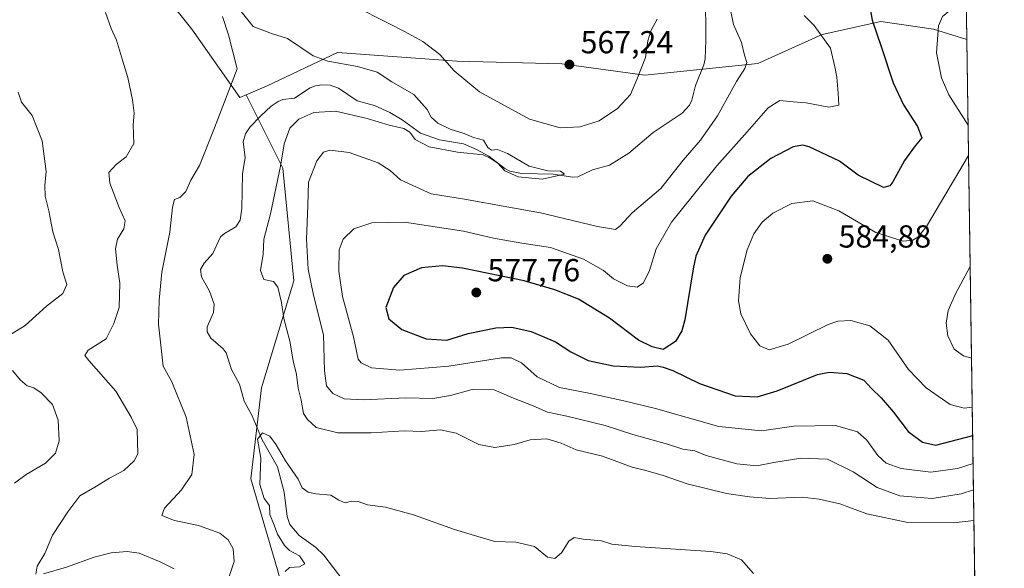
# Model space of a CAD drawing. Units: metres. Extents: x 596758 to 600187, y 4761503 to 4763866.
# Drawn here: x 599877 to 600187, y 4762189 to 4762361 of the extents above; entities that cross this region are included whole.
import ezdxf

# ---------------------------------------------------------------- set-up
doc = ezdxf.new("R2010")
doc.units = ezdxf.units.M
doc.header["$MEASUREMENT"] = 0
for name, color, linetype, lineweight in [('Arbolado forestal CxS', 92, 'Continuous', 0), ('Comarca CxS', 21, 'Continuous', 0), ('Comunidad Autónoma CxS', 142, 'Continuous', 0), ('Corriente natural lineal', 142, 'Continuous', 13), ('Curva de nivel maestra', 30, 'Continuous', 30), ('Curva de nivel normal', 30, 'Continuous', 0), ('Entidad de ámbito territorial CxS', 92, 'Continuous', 0), ('Espacio natural protegido CxS', 121, 'Continuous', 0), ('Municipio CxS', 4, 'Continuous', 0), ('Provincia CxS', 1, 'Continuous', 0), ('Punto de cota en terreno', 7, 'Continuous', 0), ('Rótulo de punto de cota en terreno', 7, 'Continuous', 0)]:
    doc.layers.add(name, color=color, linetype=linetype, lineweight=lineweight)
doc.styles.add('Style-Arial', font='txt')

# ---------------------------------------------------------------- blocks, each defined once
blk = doc.blocks.new('*U26')
at = {"layer": 'Espacio natural protegido CxS', "color": 121, "linetype": 'Continuous', "lineweight": 0, "flags": 128}
blk.add_lwpolyline([(600168.1543999997, 4762836.190500001), (600178.9896043818, 4762096.301839984), (600182.0886999997, 4761884.6766), (600148.3282999999, 4761874.9121), (600085.2395000005, 4761857.018799999), (600069.3091999998, 4761852.499900001), (600044.5539000004, 4761844.345199999)], dxfattribs=at)
blk = doc.blocks.new('5PATER')
at = {"layer": 'Punto de cota en terreno', "linetype": 'Continuous', "lineweight": 0}
h = blk.add_hatch(color=51, dxfattribs=at)
edge = h.paths.add_edge_path()
edge.add_ellipse((0, 0), major_axis=(-0.1095731443231308, -0.1110710700762829), ratio=0.9994222409660322, start_angle=0, end_angle=360)

msp = doc.modelspace()

# ---------------------------------------------------------------- linework, layer by layer
at = {"layer": 'Arbolado forestal CxS', "color": 92, "linetype": 'Continuous', "lineweight": 0, "extrusion": (-0.00309248341956349, 0.2111636110102556, 0.9774458378505733), "elevation": 1004349.606809442, "flags": 128}
msp.add_lwpolyline([(-669847.8882996717, -4645790.481858094), (-669847.8882996717, -4645731.745554292)], dxfattribs=at)
at = {"layer": 'Arbolado forestal CxS', "color": 92, "linetype": 'Continuous', "lineweight": 0, "extrusion": (0.00227691199717728, -0.1554804969314462, 0.9878363380366748), "elevation": -738511.2397303189, "flags": 128}
msp.add_lwpolyline([(669845.0080637594, 4695332.426119878), (669845.0080637594, 4695159.8609192)], dxfattribs=at)
at = {"layer": 'Arbolado forestal CxS', "color": 92, "linetype": 'Continuous', "lineweight": 0}
for points in [[(600171.7677999996, 4762589.4429, 593.445000000007), (600175.198, 4762355.2125, 582.6564000000071), (600164.6401000004, 4762358.478900001, 579.2629000000015), (600148.0758999997, 4762360.812899999, 575.2725000000064), (600129.6835000003, 4762356.7709, 570.014599999995), (600109.4471000005, 4762347.625299999, 565.4364999999962), (600073.8781000003, 4762344.004100001, 564.8417000000045), (600047.7599, 4762347.488299999, 567.6668999999965), (600014.6776999999, 4762348.344900001, 565.6298999999999), (599977.1211000001, 4762351.051100001, 560.9418000000006), (599954.9943000004, 4762340.610900001, 557.9180000000051), (599948.4137000004, 4762337.788600001, 558.9100999999937), (599946.4127000002, 4762336.930299999, 559.3130999999995), (599931.3278999999, 4762358.4803, 561.8119000000006), (599890.8882999998, 4762409.030099999, 564.2323999999935)], [(599455.8585000001, 4762362.045299999, 562.4755000000005), (599481.9912999999, 4762327.704100001, 561.9284000000043), (599517.0579000004, 4762270.338500001, 562.8099999999977), (599546.1615000004, 4762231.9551, 567.9676999999938), (599572.7302999999, 4762209.5669, 572.5819999999949), (599579.5871000001, 4762203.789200001, 572.6585999999952), (599618.6479000002, 4762182.680199999, 573.2902999999933), (599692.1687000003, 4762202.657099999, 579.1606000000029), (599761.0871000001, 4762234.645099999, 585.494200000001), (599806.0598999998, 4762244.191000001, 579.0616000000009), (599813.0217000004, 4762247.454100001, 578.5820999999996), (599799.8951000003, 4762287.710300001, 573.0062999999936), (599786.4153000005, 4762311.3003, 570.6049000000058), (599784.7307000002, 4762333.205399999, 569.8193000000028), (599774.6209000006, 4762358.4803, 568.915399999998), (599756.0861000001, 4762382.070400001, 570.4569000000047), (599739.2363, 4762415.770099999, 574.3224000000046), (599749.3469000002, 4762434.305199999, 576.0731999999989), (599793.1574999997, 4762446.100099999, 574.9781999999977), (599845.3931, 4762442.7301, 568.3046999999933), (599890.8882999998, 4762409.030099999, 564.2323999999935), (599931.3278999999, 4762358.4803, 561.8119000000006), (599946.4127000002, 4762336.930299999, 559.3130999999995), (599948.4137000004, 4762337.788600001, 558.9100999999937)], [(599455.8585000001, 4762362.045299999, 562.4755000000005), (599481.9912999999, 4762327.704100001, 561.9284000000043), (599517.0579000004, 4762270.338500001, 562.8099999999977), (599546.1615000004, 4762231.9551, 567.9676999999938), (599572.7302999999, 4762209.5669, 572.5819999999949), (599579.5871000001, 4762203.789200001, 572.6585999999952), (599618.6479000002, 4762182.680199999, 573.2902999999933), (599692.1687000003, 4762202.657099999, 579.1606000000029), (599761.0871000001, 4762234.645099999, 585.494200000001), (599806.0598999998, 4762244.191000001, 579.0616000000009), (599813.0217000004, 4762247.454100001, 578.5820999999996), (599799.8951000003, 4762287.710300001, 573.0062999999936), (599786.4153000005, 4762311.3003, 570.6049000000058), (599784.7307000002, 4762333.205399999, 569.8193000000028), (599774.6209000006, 4762358.4803, 568.915399999998), (599756.0861000001, 4762382.070400001, 570.4569000000047), (599739.2363, 4762415.770099999, 574.3224000000046), (599749.3469000002, 4762434.305199999, 576.0731999999989), (599793.1574999997, 4762446.100099999, 574.9781999999977), (599845.3931, 4762442.7301, 568.3046999999933), (599890.8882999998, 4762409.030099999, 564.2323999999935), (599931.3278999999, 4762358.4803, 561.8119000000006), (599946.4127000002, 4762336.930299999, 559.3130999999995), (599948.4137000004, 4762337.788600001, 558.9100999999937)], [(599890.8882999998, 4762409.030099999, 564.2323999999935), (599931.3278999999, 4762358.4803, 561.8119000000006), (599946.4127000002, 4762336.930299999, 559.3130999999995), (599948.4137000004, 4762337.788600001, 558.9100999999937), (599959.9725000003, 4762314.670299999, 559.7237000000023), (599963.3421, 4762279.285599999, 562.6370000000024), (599953.2314999999, 4762245.5856, 556.1463999999978), (599949.8608999997, 4762216.940500001, 555.5056000000042), (599958.2855000002, 4762188.295499999, 555.5339999999997), (599966.7100999998, 4762156.2807, 553.8669999999984), (599971.9801000003, 4762141.3487, 553.096000000005), (599972.1539000003, 4762140.799500001, 553.1392999999953), (599912.1712999997, 4762120.4353, 554.6974999999948), (599858.3865, 4762102.175000001, 554.5767000000051)], [(599958.2855000002, 4762188.295499999, 555.5339999999997), (599949.8608999997, 4762216.940500001, 555.5056000000042), (599953.2314999999, 4762245.5856, 556.1463999999978), (599963.3421, 4762279.285599999, 562.6370000000024), (599959.9725000003, 4762314.670299999, 559.7237000000023), (599948.4137000004, 4762337.788600001, 558.9100999999937), (599954.9943000004, 4762340.610900001, 557.9180000000051), (599977.1211000001, 4762351.051100001, 560.9418000000006), (600014.6776999999, 4762348.344900001, 565.6298999999999), (600047.7599, 4762347.488299999, 567.6668999999965), (600073.8781000003, 4762344.004100001, 564.8417000000045), (600109.4471000005, 4762347.625299999, 565.4364999999962), (600129.6835000003, 4762356.7709, 570.014599999995), (600148.0758999997, 4762360.812899999, 575.2725000000064), (600164.6401000004, 4762358.478900001, 579.2629000000015), (600175.198, 4762355.2125, 582.6564000000071), (600177.6941000001, 4762184.764599999, 555.823000000004)], [(600175.198, 4762355.2125, 582.6564000000071), (600164.6401000004, 4762358.478900001, 579.2629000000015), (600148.0758999997, 4762360.812899999, 575.2725000000064), (600129.6835000003, 4762356.7709, 570.014599999995), (600109.4471000005, 4762347.625299999, 565.4364999999962), (600073.8781000003, 4762344.004100001, 564.8417000000045), (600047.7599, 4762347.488299999, 567.6668999999965), (600014.6776999999, 4762348.344900001, 565.6298999999999), (599977.1211000001, 4762351.051100001, 560.9418000000006), (599954.9943000004, 4762340.610900001, 557.9180000000051), (599948.4137000004, 4762337.788600001, 558.9100999999937)], [(599948.4137000004, 4762337.788600001, 558.9100999999937), (599959.9725000003, 4762314.670299999, 559.7237000000023), (599963.3421, 4762279.285599999, 562.6370000000024), (599953.2314999999, 4762245.5856, 556.1463999999978), (599949.8608999997, 4762216.940500001, 555.5056000000042), (599958.2855000002, 4762188.295499999, 555.5339999999997), (599966.7100999998, 4762156.2807, 553.8669999999984), (599971.9801000003, 4762141.3487, 553.096000000005), (599972.1539000003, 4762140.799500001, 553.1392999999953)], [(599948.4137000004, 4762337.788600001, 558.9100999999937), (599959.9725000003, 4762314.670299999, 559.7237000000023), (599963.3421, 4762279.285599999, 562.6370000000024), (599953.2314999999, 4762245.5856, 556.1463999999978), (599949.8608999997, 4762216.940500001, 555.5056000000042), (599958.2855000002, 4762188.295499999, 555.5339999999997), (599966.7100999998, 4762156.2807, 553.8669999999984), (599971.9801000003, 4762141.3487, 553.096000000005), (599972.1539000003, 4762140.799500001, 553.1392999999953)]]:
    msp.add_polyline3d(points, dxfattribs=at)
at = {"layer": 'Comarca CxS', "color": 21, "linetype": 'Continuous', "lineweight": 0, "flags": 128}
msp.add_lwpolyline([(597121.6959040593, 4761507.923843179), (596790.7000007397, 4761503.159982345), (596787.110614872, 4761756.643536842), (596784.8628999997, 4761915.3762), (596783.3153, 4762024.666200002), (596757.9400007408, 4763816.659982323), (597470.5422335083, 4763826.921492564), (597470.5455991426, 4763826.921528977), (599401.2476171182, 4763854.723619494), (599824.8542630206, 4763860.823567516), (600153.080000767, 4763865.549982325), (600159.3459000001, 4763437.681500001), (600163.1055000002, 4763180.954700001), (600168.1543999997, 4762836.190500001), (600178.9896043818, 4762096.301839984), (600182.0886999997, 4761884.6766), (600186.9600007655, 4761552.039982349), (599132.8388999996, 4761536.8689), (598282.1420358805, 4761524.625266711), (597930.9664006295, 4761519.571056304)], close=True, dxfattribs=at)
at = {"layer": 'Comunidad Autónoma CxS', "color": 142, "linetype": 'Continuous', "lineweight": 0, "flags": 128}
msp.add_lwpolyline([(597121.6959040593, 4761507.923843179), (596790.7000007397, 4761503.159982345), (596787.110614872, 4761756.643536842), (596784.8628999997, 4761915.3762), (596783.3153, 4762024.666200002), (596757.9400007408, 4763816.659982323), (597470.5422335083, 4763826.921492564), (597470.5455991426, 4763826.921528977), (599401.2476171182, 4763854.723619494), (599824.8542630206, 4763860.823567516), (600153.080000767, 4763865.549982325), (600159.3459000001, 4763437.681500001), (600163.1055000002, 4763180.954700001), (600168.1543999997, 4762836.190500001), (600178.9896043818, 4762096.301839984), (600182.0886999997, 4761884.6766), (600186.9600007655, 4761552.039982349), (599132.8388999996, 4761536.8689), (598282.1420358805, 4761524.625266711), (597930.9664006295, 4761519.571056304)], close=True, dxfattribs=at)
at = {"layer": 'Corriente natural lineal', "color": 142, "linetype": 'Continuous', "lineweight": 13}
msp.add_polyline3d([(600092.8790999996, 4762369.945699999, 563.3601999999955), (600093.0680999998, 4762354.981899999, 562.8301000000065), (600092.7877000002, 4762349.087099999, 562.6975999999995), (600092.3991, 4762347.244700001, 562.6392000000051), (600089.7575000003, 4762340.6655, 563.2402000000002), (600088.6086999997, 4762336.150900001, 562.7023000000045), (600087.8627000004, 4762334.551899999, 562.2682000000059), (600085.5374999996, 4762331.987299999, 561.7532999999967), (600076.5120999999, 4762325.955700001, 561.1984999999986), (600068.8108999999, 4762319.451500001, 562.4205999999976), (600062.6980999997, 4762315.686699999, 561.3326999999991), (600057.3450999996, 4762314.1295, 561.2488000000012), (600052.8054999998, 4762311.9781, 562.1287000000011), (600051.1394999997, 4762311.863299999, 561.9691000000021), (600044.9709000001, 4762312.803300001, 560.9467000000004), (600035.0263, 4762313.032099999, 560.6147000000057), (600031.3217000002, 4762313.762900001, 560.5448000000034), (600029.7852999996, 4762314.6107, 560.6486000000004), (600024.7664999999, 4762318.4343, 561.0035999999964), (600020.8377, 4762320.6077, 561.0561000000016), (600016.7304999996, 4762322.349099999, 559.9262000000017), (600009.2493000003, 4762323.601700001, 559.7008999999962), (600003.2893000003, 4762325.6985, 559.5357999999978), (599997.5120999999, 4762329.9617, 558.7823999999965), (599993.6092999997, 4762332.199100001, 558.1530000000057), (599988.7367000004, 4762334.380700001, 558.3702000000048), (599983.3413000006, 4762335.880899999, 558.1395000000048), (599977.4271, 4762339.913699999, 557.9756000000052), (599974.8557000002, 4762340.769500001, 558.4446000000025), (599972.0438999999, 4762340.874299999, 558.7940999999992), (599970.2046999997, 4762340.585899999, 558.8016000000061), (599968.5465000002, 4762339.9329, 558.758600000001), (599963.5921, 4762336.727700001, 557.7491000000009), (599959.9511000002, 4762336.270099999, 557.275999999998), (599958.4194999998, 4762335.7291, 557.1033000000025), (599956.2956999998, 4762334.261700001, 557.0641999999935), (599952.8794999998, 4762331.1075, 557.282600000006), (599949.6727, 4762327.7007, 558.0206000000035), (599948.1584999999, 4762325.530900001, 558.0926000000036), (599947.4776999997, 4762323.036900001, 557.8499000000012), (599948.0941000005, 4762318.0397, 557.2801999999938), (599947.2512999997, 4762312.8925, 557.5553000000073), (599947.0213000001, 4762301.970699999, 557.028999999995), (599946.4801000003, 4762298.294299999, 557.0709000000061), (599945.1732999999, 4762296.255100001, 557.0225000000064), (599941.5415000003, 4762294.1557, 556.8991999999998), (599940.3472999996, 4762293.103900001, 556.9392999999982), (599937.8629000002, 4762287.860099999, 556.6814000000013), (599935.1479000002, 4762284.842499999, 557.379700000005), (599934.0620999997, 4762282.7863, 557.5620000000055), (599934.2856999999, 4762280.4757, 557.311400000006), (599936.8293000003, 4762275.9691, 556.4342999999935), (599938.3025000002, 4762271.892700001, 556.0151999999945), (599938.0581, 4762269.274900001, 555.9179000000004), (599936.0883, 4762264.800100001, 555.9636000000028), (599936.1275000004, 4762263.233300001, 555.9275999999954), (599937.2777000006, 4762261.214299999, 555.892200000002), (599941.0991000002, 4762257.8555, 555.9694000000018), (599942.0796999997, 4762256.530900001, 555.9878000000026), (599943.7807, 4762251.3499, 556.1535000000003), (599946.2370999996, 4762246.6997, 556.1719000000012), (599947.7653000001, 4762241.322100001, 555.8779999999971), (599950.2922999999, 4762236.708500001, 555.6683000000048), (599953.4272999996, 4762229.177100001, 555.6521999999968), (599958.2585000005, 4762220.6919, 555.0668000000006), (599960.3699000003, 4762212.732899999, 554.7652999999991), (599961.2516999999, 4762205.088099999, 554.6138000000064), (599962.1394999997, 4762202.522299999, 554.6506999999983), (599965.0251000002, 4762199.1327, 554.6159999999945), (599970.1990999999, 4762195.4209, 554.346000000005), (599972.8567000004, 4762192.9233, 554.0862999999954), (599978.8737000005, 4762184.956700001, 553.3168000000006)], dxfattribs=at)
at = {"layer": 'Curva de nivel maestra', "color": 30, "linetype": 'Continuous', "lineweight": 30, "elevation": 575, "flags": 128}
msp.add_lwpolyline([(600144.5, 4762365.970100001), (600145.3501000004, 4762361.300100001), (600148.2400000002, 4762352.970100001), (600151.9398999996, 4762341.510299999), (600155.2399000004, 4762334.620100001), (600159.6901000004, 4762327.860099999), (600161.0100999996, 4762324.26), (600158.9100000003, 4762321.680199999), (600155.5800999999, 4762317.160300001), (600151.8601000002, 4762310.360300001), (600150.9000000004, 4762309.100099999), (600148.9900000002, 4762308.6601), (600141.0100999996, 4762312.5101), (600135.1201, 4762316.950099999), (600125.5599999996, 4762321.4003), (600123.5099999999, 4762321.940199999), (600120.4798999997, 4762321.430199999), (600113.4700999996, 4762317.780200001), (600106.2800000003, 4762312.0602), (600100.9901999999, 4762305.9002), (600092.8699000003, 4762293.580200001), (600089.9199999999, 4762287.030099999), (600089.04, 4762283.0602), (600086.3801999995, 4762266.920100001), (600085.4999000002, 4762263.530200001), (600083.5100999996, 4762260.120200001), (600079.6600000003, 4762257.620100001), (600076.1900000004, 4762258.4801), (600071.8400999998, 4762260.5602), (600062.7199999997, 4762267.5), (600052.9501, 4762273.430199999), (600045.5, 4762276.3903), (600035.8300999999, 4762279.190199999), (600016.4398999996, 4762283.210200001), (600010.1900000004, 4762283.9101), (600003.5899999999, 4762283.360099999), (599998, 4762280.880200001), (599994.7600999996, 4762277.1402), (599992.2999999998, 4762270.8903), (599993.2401000002, 4762267.240300001), (599997.3600000005, 4762263.9702), (600004.9901000002, 4762260.9801), (600011.5000999998, 4762260.520099999), (600018.2800000003, 4762262.700099999), (600026.9600999998, 4762264.4102), (600031.9500000002, 4762264.640100001), (600038.0301000001, 4762263.3102), (600045.7500999998, 4762260.0902), (600050.5999999996, 4762256.9002), (600055.9901000002, 4762254.200200001), (600063.8300999999, 4762252.460200001), (600072.6301999995, 4762252.030099999), (600077.7001, 4762252.500200001), (600079.5800000001, 4762252.0702), (600082.6100000005, 4762251.050200001), (600091.0301000001, 4762246.8902), (600102.2901, 4762243.060000001), (600109.1601, 4762242.6801), (600115.4901000002, 4762244.620100001), (600128.2100999998, 4762249.750200001), (600131.8800999997, 4762250.470100001), (600137.3899999997, 4762250.100099999), (600142.7701000003, 4762247.950200001), (600145.1799999997, 4762245.360099999), (600148.2199999997, 4762242.4002), (600152.04, 4762237.880200001), (600156.6801000005, 4762231.860099999), (600161.2199999997, 4762228.430000001), (600165.3799000002, 4762227.57), (600177.0234000003, 4762230.5647)], dxfattribs=at)
at = {"layer": 'Curva de nivel normal', "color": 30, "linetype": 'Continuous', "lineweight": 0, "flags": 128}
for points, elevation in [([(600177.415, 4762203.8256), (600171.0099999999, 4762203.07), (600156.6100000005, 4762203.140000001), (600143.75, 4762205.930000001), (600135.2199999997, 4762209.07), (600128.6799999997, 4762210.529999999), (600123.3600000005, 4762211.199999999), (600113.2000000002, 4762210.699999999), (600106.7400000002, 4762211.24), (600099.5, 4762212.27), (600087.1299999999, 4762215.369999999), (600079.6200000001, 4762218.02), (600074.1600000003, 4762219.550000001), (600069.8200000003, 4762220.619999999), (600060.5499999998, 4762224.02), (600052.2599999999, 4762226.039999999), (600047.4699999997, 4762228.140000001), (600043.0499999998, 4762229.49), (600037.7599999999, 4762229.16), (600032.7199999997, 4762227.77), (600026.6200000001, 4762226.77), (600021.5800000001, 4762227.730000001), (600014.4500000002, 4762231.279999999), (600009.5700000003, 4762232.390000001), (600003.6299999999, 4762231.84), (599998.0899999999, 4762232.01), (599987.6799999997, 4762231.4), (599977.2300000006, 4762231.380000001), (599970.3700000001, 4762233.029999999), (599967.6799999997, 4762235.619999999), (599966.4100000003, 4762237.52), (599965.6600000003, 4762241.640000001), (599964.7999999998, 4762245.41), (599964.2699999996, 4762249.77), (599963.1799999997, 4762254.02), (599962.0999999996, 4762260.25), (599960.2699999996, 4762267.359999999), (599959.5099999999, 4762272.470000001), (599958.3799999999, 4762277.24), (599956.9699999997, 4762279.039999999), (599953.9800000006, 4762279.619999999), (599952.8499999996, 4762282.5), (599953.7400000002, 4762287.65), (599953.9500000002, 4762292.310000001), (599956.0300000003, 4762300.310000001), (599959.2100000001, 4762315.310000001), (599960.3499999996, 4762322.310000001), (599962.1299999999, 4762327.310000001), (599964.9299999997, 4762330.07), (599969.6799999997, 4762332.220000001), (599976.5099999999, 4762332.640000001), (599986.5, 4762330.369999999), (599993.3700000001, 4762328.27), (599998.0300000003, 4762327.189999999), (599999.9000000004, 4762326.039999999), (600001.5300000003, 4762323.680000001), (600005.9600000001, 4762321.439999999), (600014.8899999997, 4762319.710000001), (600022.9500000002, 4762318.9), (600025.1799999997, 4762317.880000001), (600027.5999999996, 4762316.220000001), (600029.7400000002, 4762313.890000001), (600034, 4762311.939999999), (600041.5, 4762311.199999999), (600048.5099999999, 4762312.859999999), (600047.3099999996, 4762313.75), (600043.2699999996, 4762313.91), (600037.4900000002, 4762315.289999999), (600030.5800000001, 4762319.33), (600027.5, 4762320.560000001), (600025.6399999997, 4762320.359999999), (600024.4000000004, 4762321.24), (600023.0199999996, 4762323.5), (600019.9600000001, 4762324.390000001), (600017.0099999999, 4762325.609999999), (600012.5599999996, 4762326.980000001), (600008.7000000002, 4762328.850000001), (600006.5599999996, 4762330.699999999), (600005.3099999996, 4762333.119999999), (600001.1200000001, 4762337.9), (599994.2199999997, 4762341.82), (599989.5899999999, 4762344.92), (599983.4699999997, 4762346.680000001), (599974.0800000001, 4762348.42), (599969.5099999999, 4762350.060000001), (599961.3899999997, 4762355.460000001), (599956.3200000003, 4762357.07), (599950.5899999999, 4762359.26), (599943.0599999996, 4762368.779999999)], 560), ([(600175.0016000001, 4762368.6228), (600167.54, 4762362.460000001), (600166.2999999998, 4762359.49), (600165.6100000005, 4762350.970000001), (600167.1600000003, 4762343.180000001), (600169.5499999998, 4762337.83), (600175.5924000005, 4762328.2839)], 580), ([(600177.2732999995, 4762213.4978), (600173.3499999996, 4762212.189999999), (600164.3099999996, 4762210.720000001), (600154.0899999999, 4762211.539999999), (600146.9100000003, 4762214.210000001), (600139.4000000004, 4762219.130000001), (600131.3399999999, 4762223.07), (600122.9000000004, 4762223.41), (600114.4299999997, 4762222.039999999), (600109.0599999996, 4762220.980000001), (600102.7599999999, 4762221.67), (600093.0999999996, 4762224.230000001), (600089.5800000001, 4762225.74), (600085.7800000003, 4762226.279999999), (600081.0199999996, 4762227.850000001), (600070.0899999999, 4762230.92), (600061.3200000003, 4762233.680000001), (600049.3399999999, 4762236.609999999), (600043.2100000001, 4762237.9), (600038.6900000004, 4762239.930000001), (600032.04, 4762242.560000001), (600026.4000000004, 4762244.91), (600019.5300000003, 4762245.08), (600012.7300000006, 4762243.140000001), (600007.1100000005, 4762242.210000001), (599998.6299999999, 4762242.439999999), (599985.3099999996, 4762241.800000001), (599979.2400000002, 4762242.060000001), (599975.6600000003, 4762243.83), (599973.6200000001, 4762246.180000001), (599973.04, 4762250.869999999), (599972.7000000002, 4762262.25), (599969.6200000001, 4762274.720000001), (599967.9000000004, 4762282.859999999), (599967.3600000005, 4762292.359999999), (599967.8300000001, 4762302.980000001), (599968.04, 4762310.310000001), (599970.6699999999, 4762316.980000001), (599972.7100000001, 4762319.74), (599974.8099999996, 4762320.4), (599980.8200000003, 4762319.619999999), (599989.9500000002, 4762316.369999999), (599993.6900000004, 4762313.92), (599996.9600000001, 4762311.039999999), (600006.5599999996, 4762306.640000001), (600017.0800000001, 4762304.92), (600031.0300000003, 4762302.380000001), (600041.0199999996, 4762300.65), (600058.9299999997, 4762296.369999999), (600064.6399999997, 4762295.4), (600066.1200000001, 4762296.529999999), (600069.8899999997, 4762300.65), (600078.9000000004, 4762308.310000001), (600085.8799999999, 4762317.210000001), (600091.3799999999, 4762323.560000001), (600096.7000000002, 4762331.199999999), (600102.6399999997, 4762341.960000001), (600105.3399999999, 4762346.029999999), (600105.9199999999, 4762347.99), (600105.1600000003, 4762350.300000001), (600104.2800000003, 4762354.300000001), (600101.79, 4762359.939999999), (600100.1799999997, 4762367.630000001)], 565), ([(600077.75, 4762361.640000001), (600075.79, 4762358.17), (600074.8200000003, 4762354.76), (600074.0700000003, 4762349.5), (600071.2800000003, 4762342.640000001), (600069.29, 4762337.880000001), (600065.2199999997, 4762333.430000001), (600059.4900000002, 4762329.57), (600053.4900000002, 4762327.689999999), (600047.1600000003, 4762327.4), (600037.5, 4762330.100000001), (600021.8300000001, 4762338.720000001), (600013.8300000001, 4762345.350000001), (600009.2800000003, 4762350.49), (600003.9699999997, 4762354.560000001), (599998.2100000001, 4762357.680000001), (599993.29, 4762360.27), (599982.0899999999, 4762365.930000001)], 565), ([(599904.0800000001, 4762363.640000001), (599905.8700000001, 4762358.640000001), (599907.5800000001, 4762354.970000001), (599909.4199999999, 4762348.640000001), (599911.1200000001, 4762343.199999999), (599912.6399999997, 4762336.199999999), (599913.1399999997, 4762332.039999999), (599912.8700000001, 4762328.33), (599912.9900000002, 4762322.480000001), (599910.6100000005, 4762318.310000001), (599907.4500000002, 4762315.850000001), (599905.2000000002, 4762313.359999999), (599905.5, 4762309.960000001), (599908.3899999997, 4762302.32), (599910.3099999996, 4762298.17), (599909.8799999999, 4762295.65), (599907.8799999999, 4762292.310000001), (599907.3099999996, 4762289.310000001), (599907.7699999996, 4762284.199999999), (599908.6200000001, 4762278.529999999), (599908.4100000003, 4762270.880000001), (599906.75, 4762265.779999999), (599904.3600000005, 4762260.980000001), (599898.7199999997, 4762257.4), (599897.6699999999, 4762255.77), (599898.8600000005, 4762254.140000001), (599907.4000000004, 4762244.5), (599912.2000000002, 4762236.359999999), (599914.1200000001, 4762232.5), (599914.2999999998, 4762224.84), (599913.1799999997, 4762222.59), (599909.8600000005, 4762219.550000001), (599905.4299999997, 4762217.180000001), (599900.8099999996, 4762214.25), (599896.0599999996, 4762211.619999999), (599892.2599999999, 4762206.539999999), (599887.4199999999, 4762199.17), (599884.9900000002, 4762193.470000001), (599882.6399999997, 4762189.430000001), (599882.2000000002, 4762186.949999999)], 565), ([(599940.9600000001, 4762362.480000001), (599942.8600000005, 4762356.65), (599945.5899999999, 4762345.980000001), (599938.4500000002, 4762327.42), (599933.7100000001, 4762315.560000001), (599930.9900000002, 4762310.970000001), (599929.3799999999, 4762307.380000001), (599927.5099999999, 4762305.51), (599925.79, 4762304.789999999), (599925.1799999997, 4762302.460000001), (599924.3899999997, 4762294.51), (599921.8499999996, 4762281.980000001), (599921.0199999996, 4762273.199999999), (599920.75, 4762265.600000001), (599922.29, 4762252.430000001), (599924.9600000001, 4762247.439999999), (599929.54, 4762236.350000001), (599932.0499999998, 4762224.550000001), (599931.2599999999, 4762218.24), (599928.0700000003, 4762213.460000001), (599922.6600000003, 4762207.730000001), (599921.8099999996, 4762205.42), (599925.8799999999, 4762203.810000001), (599933.3799999999, 4762202.279999999), (599940.0800000001, 4762199.800000001), (599942.7400000002, 4762197.75), (599944.2699999996, 4762194.890000001), (599944.5599999996, 4762190.869999999), (599942.1699999999, 4762183.66)], 560), ([(600123.9699999997, 4762362.789999999), (600127.0800000001, 4762359.57), (600132.2699999996, 4762352.430000001), (600133.5899999999, 4762346.609999999), (600134.2100000001, 4762343.300000001), (600134.6299999999, 4762338.300000001), (600134.8899999997, 4762334.480000001), (600131.79, 4762333.890000001), (600124.6299999999, 4762335.25), (600120.5099999999, 4762335.619999999), (600116.3200000003, 4762335.970000001), (600112.6500000004, 4762333.66), (600106.0300000003, 4762326.140000001), (600096.5099999999, 4762315.430000001), (600082.2800000003, 4762297.74), (600077.3600000005, 4762289.300000001), (600075.3600000005, 4762282.539999999), (600073.4600000001, 4762278.58), (600071.3799999999, 4762277.26), (600068.3600000005, 4762277.699999999), (600064, 4762279.869999999), (600060.8200000003, 4762282.460000001), (600054.5199999996, 4762286.109999999), (600044.1699999999, 4762289.689999999), (600035.1699999999, 4762291.07), (600026.2400000002, 4762292.680000001), (600016.7999999998, 4762294.82), (599998.2400000002, 4762297.66), (599987.9000000004, 4762297.5), (599982.2400000002, 4762295.59), (599978.8600000005, 4762292.32), (599977.6799999997, 4762289.01), (599977.5199999996, 4762282.32), (599978.7400000002, 4762274.32), (599982.1500000004, 4762261.66), (599983.6799999997, 4762254.59), (599984.5999999996, 4762253.380000001), (599987.8300000001, 4762251.859999999), (599996.7699999996, 4762251.08), (600012.1699999999, 4762252.350000001), (600028.7300000006, 4762254.970000001), (600031.8099999996, 4762255.01), (600035.0700000003, 4762253.460000001), (600039.9299999997, 4762249.07), (600046.9800000006, 4762245.66), (600056.2000000002, 4762243.92), (600067.2100000001, 4762241.439999999), (600077.1799999997, 4762239.039999999), (600097.1399999997, 4762233.41), (600110.5800000001, 4762232.060000001), (600120.7599999999, 4762233.460000001), (600133.8200000003, 4762233.699999999), (600140.7999999998, 4762231.67), (600143.75, 4762229.09), (600147.1299999999, 4762224.279999999), (600149.8099999996, 4762221.9), (600154.4800000006, 4762220.210000001), (600163.8099999996, 4762218.970000001), (600172.25, 4762220.15), (600177.1528000003, 4762221.727700001)], 570), ([(599871.1399999997, 4762260.480000001), (599878.8399999999, 4762265.189999999), (599885.5199999996, 4762271.230000001), (599890.6600000003, 4762275.289999999), (599891.9500000002, 4762278.09), (599890.7300000006, 4762282.039999999), (599889.3399999999, 4762289.140000001), (599887.5999999996, 4762294.640000001), (599886.2999999998, 4762301.310000001), (599885.1100000005, 4762305.869999999), (599885.0099999999, 4762309.24), (599885.4100000003, 4762313.680000001), (599884.2400000002, 4762323.350000001), (599881.0899999999, 4762331.27), (599877.7300000006, 4762335.460000001), (599876.6500000004, 4762338.600000001)], 570), ([(600175.7333000004, 4762318.6632), (600162.4900000002, 4762296.300000001), (600159.7199999997, 4762293.01), (600158.1399999997, 4762292.02), (600155.1299999999, 4762291.730000001), (600146.54, 4762294.439999999), (600134.9100000003, 4762301.279999999), (600126.6799999997, 4762304.4), (600120.1200000001, 4762303.539999999), (600114.1399999997, 4762300.529999999), (600110.7199999997, 4762297.699999999), (600108.1600000003, 4762293.980000001), (600106.0899999999, 4762288.980000001), (600103.8499999996, 4762280.32), (600103.2699999996, 4762272.970000001), (600104, 4762268.880000001), (600107.0700000003, 4762262.57), (600109.9900000002, 4762258.82), (600112.9199999999, 4762257.529999999), (600118.9299999997, 4762259.350000001), (600131.5499999998, 4762265.470000001), (600134.5899999999, 4762266.529999999), (600138.7100000001, 4762266.720000001), (600144.6200000001, 4762265.039999999), (600150.3899999997, 4762260.539999999), (600156.8300000001, 4762251.32), (600162.3399999999, 4762245.539999999), (600169.9000000004, 4762240.310000001), (600174.3200000003, 4762239.199999999), (600176.8934000004, 4762239.4387)], 580), ([(600176.2449000003, 4762283.7225), (600171.5500999996, 4762275.17), (600169.25, 4762269.860099999), (600168.6201, 4762265.890000001), (600169.2100999998, 4762261.91), (600171.1801000005, 4762257.780200001), (600174.1299999999, 4762255.640000001), (600176.6667999999, 4762254.9132)], 585), ([(599875.4800000006, 4762215.58), (599879.1799999997, 4762218.32), (599885.2199999997, 4762221.83), (599888.3600000005, 4762225.02), (599889.5199999996, 4762228.83), (599889.2000000002, 4762235.380000001), (599887.4000000004, 4762240.300000001), (599883.9100000003, 4762243.949999999), (599881.5199999996, 4762245.550000001), (599879.4800000006, 4762246.24), (599877.2400000002, 4762248.039999999), (599874.8799999999, 4762251.060000001)], 570), ([(600108.0099999999, 4762187.180000001), (600104.2199999997, 4762191.380000001), (600099.75, 4762193.32), (600094.6600000003, 4762194), (600070.7999999998, 4762195.65), (600063.5, 4762196.34), (600060.2100000001, 4762197.359999999), (600054.4100000003, 4762197.960000001), (600051.5999999996, 4762198.460000001), (600049.9199999999, 4762197.300000001), (600047.6100000005, 4762193.65), (600045.5, 4762191.82), (600043.1699999999, 4762192.220000001), (600039.1699999999, 4762195.66), (600033.29, 4762196.939999999), (600026.6500000004, 4762197.17), (600021.3200000003, 4762198.789999999), (600013.9800000006, 4762200.970000001), (600001.0800000001, 4762205.58), (599992.2100000001, 4762208.039999999), (599986.6100000005, 4762208.779999999), (599983.5999999996, 4762209.77), (599981.5, 4762209.869999999), (599979.5099999999, 4762209.32), (599977.54, 4762210.180000001), (599974.9800000006, 4762211.789999999), (599970.3399999999, 4762212.16), (599967.9199999999, 4762212.730000001), (599965.9600000001, 4762214.08), (599964.7800000003, 4762216.779999999), (599960.7599999999, 4762222.539999999), (599957.8399999999, 4762227.66), (599955.8200000003, 4762230.310000001), (599953.5300000003, 4762231.41), (599952, 4762229.359999999), (599953.0099999999, 4762223.439999999), (599952.6900000004, 4762215.100000001), (599954.0499999998, 4762210.76), (599955.75, 4762208.560000001), (599955.8600000005, 4762205.689999999), (599957.1699999999, 4762202.310000001), (599958.2800000003, 4762199.550000001), (599960.4199999999, 4762195.930000001), (599962.0599999996, 4762194.350000001), (599965.1799999997, 4762192.67), (599966.8399999999, 4762190.180000001), (599965.1799999997, 4762189.180000001), (599962.0099999999, 4762189.01), (599960.6799999997, 4762187.720000001)], 555), ([(599884.6200000001, 4762186.99), (599891.8499999996, 4762189.17), (599900.5199999996, 4762192.32), (599905.8799999999, 4762193.67), (599910.9900000002, 4762194.100000001), (599914.6900000004, 4762193.52), (599921.3200000003, 4762190.810000001), (599925.7300000006, 4762188.550000001)], 565)]:
    msp.add_lwpolyline(points, dxfattribs=dict(at, elevation=elevation))
at = {"layer": 'Entidad de ámbito territorial CxS', "color": 92, "linetype": 'Continuous', "lineweight": 0, "flags": 128}
msp.add_lwpolyline([(600168.1543999997, 4762836.190500001), (600178.9896043818, 4762096.301839984)], dxfattribs=at)
at = {"layer": 'Espacio natural protegido CxS', "color": 121, "linetype": 'Continuous', "lineweight": 0, "flags": 128}
msp.add_lwpolyline([(597470.5455991426, 4763826.921528977), (599401.2476171182, 4763854.723619494), (599401.3971999999, 4763854.624999999), (599611.6657999994, 4763786.325850001), (599674.5731500002, 4763775.384149999), (599817.4729999994, 4763754.536766666), (599824.8542630206, 4763860.823567516), (600153.080000767, 4763865.549982325), (600159.3459000001, 4763437.681500001), (600163.1055000002, 4763180.954700001), (600168.1543999997, 4762836.190500001), (600178.9896043818, 4762096.301839984), (600182.0886999997, 4761884.6766), (600186.9600007655, 4761552.039982349), (599132.8388999996, 4761536.8689), (598282.1420358805, 4761524.625266711)], dxfattribs=at)
at = {"layer": 'Municipio CxS', "color": 4, "linetype": 'Continuous', "lineweight": 0, "flags": 128}
msp.add_lwpolyline([(597121.6959040593, 4761507.923843179), (596790.7000007397, 4761503.159982345), (596787.110614872, 4761756.643536842), (596784.8628999997, 4761915.3762), (596783.3153, 4762024.666200002), (596757.9400007408, 4763816.659982323), (597470.5422335083, 4763826.921492564), (597470.5455991426, 4763826.921528977), (599401.2476171182, 4763854.723619494), (599824.8542630206, 4763860.823567516), (600153.080000767, 4763865.549982325), (600159.3459000001, 4763437.681500001), (600163.1055000002, 4763180.954700001), (600168.1543999997, 4762836.190500001), (600178.9896043818, 4762096.301839984), (600182.0886999997, 4761884.6766), (600186.9600007655, 4761552.039982349), (599132.8388999996, 4761536.8689), (598282.1420358805, 4761524.625266711), (597930.9664006295, 4761519.571056304)], close=True, dxfattribs=at)
at = {"layer": 'Provincia CxS', "color": 1, "linetype": 'Continuous', "lineweight": 0, "flags": 128}
msp.add_lwpolyline([(597121.6959040593, 4761507.923843179), (596790.7000007397, 4761503.159982345), (596787.110614872, 4761756.643536842), (596784.8628999997, 4761915.3762), (596783.3153, 4762024.666200002), (596757.9400007408, 4763816.659982323), (597470.5422335083, 4763826.921492564), (597470.5455991426, 4763826.921528977), (599401.2476171182, 4763854.723619494), (599824.8542630206, 4763860.823567516), (600153.080000767, 4763865.549982325), (600159.3459000001, 4763437.681500001), (600163.1055000002, 4763180.954700001), (600168.1543999997, 4762836.190500001), (600178.9896043818, 4762096.301839984), (600182.0886999997, 4761884.6766), (600186.9600007655, 4761552.039982349), (599132.8388999996, 4761536.8689), (598282.1420358805, 4761524.625266711), (597930.9664006295, 4761519.571056304)], close=True, dxfattribs=at)

# ---------------------------------------------------------------- block references
at = {"layer": 'Espacio natural protegido CxS', "color": 121, "linetype": 'Continuous', "lineweight": 0}
msp.add_blockref('*U26', (0, 0), dxfattribs=at)
at = {"layer": 'Punto de cota en terreno', "color": 7, "linetype": 'Continuous', "lineweight": 0, "xscale": 10, "yscale": 10, "zscale": 10}
for p in [(600050.0999999996, 4762347.32, 567.2400000000052), (600131.2800000003, 4762286.180000001, 584.8800000000047), (600020.8099999996, 4762275.57, 577.7599999999948)]:
    msp.add_blockref('5PATER', p, dxfattribs=at)

# ---------------------------------------------------------------- texts
at = {"layer": 'Rótulo de punto de cota en terreno', "color": 7, "linetype": 'Continuous', "lineweight": 0, "style": 'Style-Arial'}
for s, p in [('567,24', (600053.6277999999, 4762350.847800001)), ('584,88', (600134.8077999996, 4762289.707800001)), ('577,76', (600024.3378, 4762279.097800001))]:
    msp.add_text(s, height=7.000000000000002, dxfattribs=at).set_placement(p)

doc.saveas('drawing.dxf')
